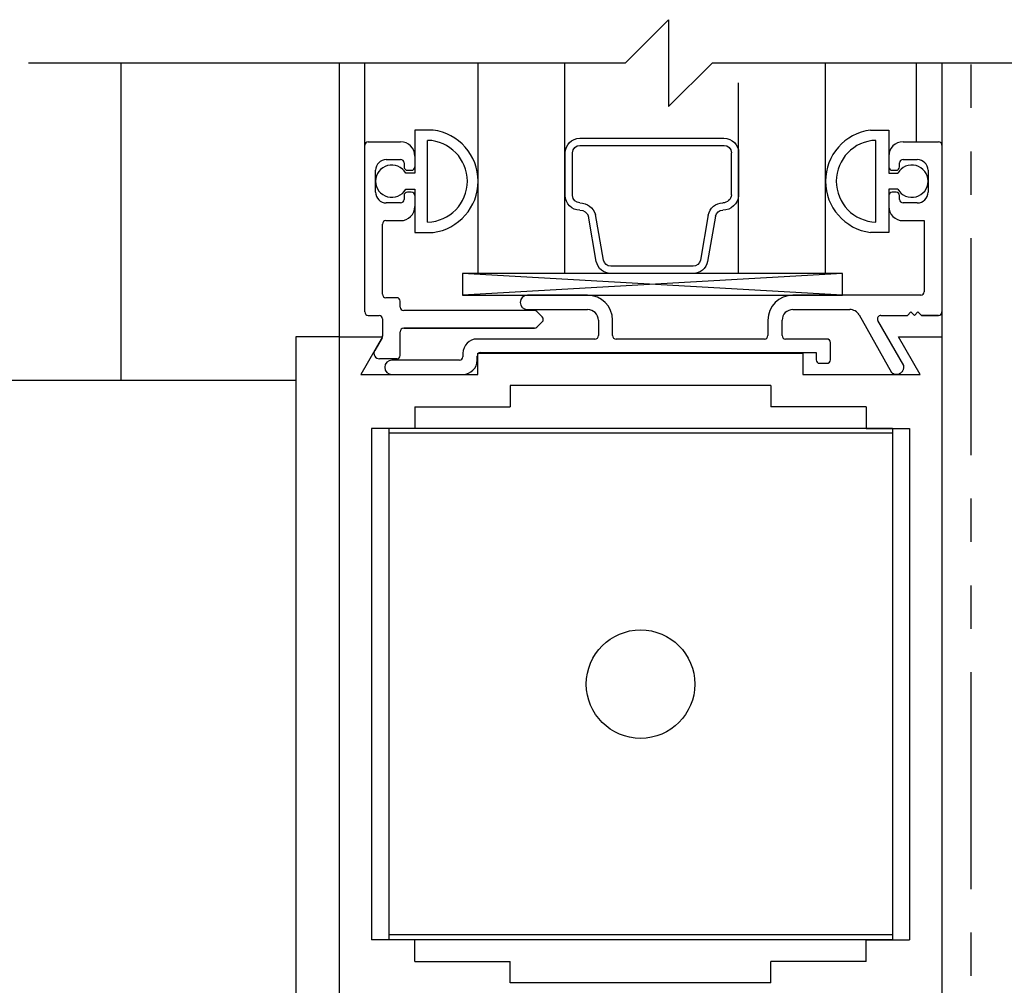
# Model space of a CAD drawing. Extents: x -590 to 468, y -116 to 140.
# Drawn here: x -56 to -53, y -102 to -99 of the extents above; entities that cross this region are included whole.
import ezdxf

# ---------------------------------------------------------------- set-up
doc = ezdxf.new("R2010")
doc.units = 0
doc.header["$MEASUREMENT"] = 0
doc.header["$PDMODE"] = 2
doc.header["$PDSIZE"] = -2
doc.linetypes.add('HIDDEN2', pattern=[0.1875, 0.125, -0.0625])
doc.linetypes.add('PHANTOM2', pattern=[1.25, 0.625, -0.125, 0.125, -0.125, 0.125, -0.125])
doc.layers.get('DEFPOINTS').update_dxf_attribs({"linetype": 'CONTINUOUS'})
for name, color, linetype in [('G-DETL-DIMS', 31, 'CONTINUOUS'), ('G-DETL-FINE', 32, 'CONTINUOUS'), ('G-DETL-HIDN', 32, 'HIDDEN2'), ('G-DETL-TEXT', 31, 'CONTINUOUS')]:
    doc.layers.add(name, color=color, linetype=linetype)
doc.styles.get("Standard").update_dxf_attribs({"font": 'romans.shx'})
doc.dimstyles.new('DIM6', dxfattribs={"dimscale": 6, "dimtxt": 0.09375, "dimasz": 0.09375, "dimexe": 0.0625, "dimexo": 0.03125, "dimgap": 0.03125, "dimtad": 1, "dimdec": 3, "dimzin": 4, "dimdsep": 46, "dimlunit": 4, "dimtxsty": 'Standard', "dimcen": -0.0625, "dimadec": 0, "dimazin": 0, "dimtfac": 1, "dimtdec": 3, "dimtofl": 0, "dimtmove": 0, "dimatfit": 3, "dimfxl": 0.06, "dimfrac": 2, "dimtolj": 1, "dimtzin": 4, "dimarcsym": 0})

# ---------------------------------------------------------------- blocks, each defined once
blk = doc.blocks.new('*D96')
at = {"layer": 'DEFPOINTS', "color": 0, "transparency": 16777216}
for p in [(-55.5733, -102.8195), (-51.0733, -102.8195), (-55.5733, -104.3926)]:
    blk.add_point(p, dxfattribs=at)
at = {"layer": 'G-DETL-DIMS', "color": 0, "lineweight": -2, "transparency": 16777216}
for p, q in [((-55.5733, -103.007), (-55.5733, -104.7676)), ((-51.0733, -103.007), (-51.0733, -104.7676)), ((-55.0108, -104.3926), (-51.6358, -104.3926)), ((-51.0733, -104.3926), (-44.2965, -104.3926))]:
    blk.add_line(p, q, dxfattribs=at)
at = {"layer": 'G-DETL-DIMS', "color": 0, "transparency": 16777216}
for points in [[(-55.0108, -104.2988), (-55.0108, -104.4863), (-55.5733, -104.3926)], [(-51.6358, -104.2988), (-51.6358, -104.4863), (-51.0733, -104.3926)]]:
    blk.add_solid(points, dxfattribs=at)
at = {"layer": 'G-DETL-DIMS', "color": 0, "transparency": 16777216, "insert": (-47.4036, -103.3077), "char_height": 0.5625, "attachment_point": 5}
blk.add_mtext('\\A1;FRAME WIDTH\\P4 1/2" [114]', dxfattribs=at)

msp = doc.modelspace()

# ---------------------------------------------------------------- linework, layer by layer
at = {"layer": 'G-DETL-FINE'}
for p, q in [((-55.5733, -98.9202), (-55.5733, -99.834)), ((-54.9446, -98.9202), (-54.9446, -99.709)), ((-54.8711, -99.157), (-54.8711, -98.9202)), ((-54.5448, -99.5265), (-54.5448, -98.9202)), ((-54.2948, -99.5265), (-54.2948, -98.9202)), ((-53.5448, -99.5265), (-53.5448, -98.9202)), ((-53.2831, -99.147), (-53.2831, -98.9202)), ((-53.2096, -98.9202), (-53.2096, -99.709)), ((-53.7948, -99.5265), (-53.7948, -98.9768)), ((-54.6746, -99.113), (-54.7271, -99.113)), ((-54.6746, -99.113), (-54.7271, -99.113)), ((-54.7271, -99.113), (-54.7271, -99.2375)), ((-54.7271, -99.113), (-54.7271, -99.2375)), ((-53.4151, -99.113), (-53.3626, -99.113)), ((-53.4151, -99.113), (-53.3626, -99.113)), ((-53.3626, -99.113), (-53.3626, -99.2375)), ((-53.3626, -99.113), (-53.3626, -99.2375)), ((-54.8611, -99.147), (-54.7681, -99.147)), ((-54.8611, -99.147), (-54.7681, -99.147)), ((-54.6901, -99.3782), (-54.6901, -99.1428)), ((-54.6901, -99.376), (-54.6901, -99.145)), ((-53.3996, -99.3782), (-53.3996, -99.1428)), ((-53.3996, -99.376), (-53.3996, -99.145)), ((-53.3216, -99.147), (-53.2196, -99.147)), ((-53.3216, -99.147), (-53.2196, -99.147)), ((-54.8711, -99.637), (-54.8711, -99.157)), ((-54.8711, -99.637), (-54.8711, -99.157)), ((-54.8091, -99.198), (-54.7681, -99.198)), ((-54.8091, -99.198), (-54.7681, -99.198)), ((-54.7271, -99.188), (-54.7271, -99.219)), ((-54.2941, -99.3017), (-54.2941, -99.1791)), ((-54.2729, -99.3017), (-54.2729, -99.1785)), ((-53.816, -99.1785), (-53.8159, -99.3)), ((-53.7948, -99.1791), (-53.7948, -99.3017)), ((-53.3626, -99.188), (-53.3626, -99.219)), ((-53.3216, -99.198), (-53.2806, -99.198)), ((-53.3216, -99.198), (-53.2806, -99.198)), ((-54.8401, -99.292), (-54.8401, -99.229)), ((-54.8401, -99.292), (-54.8401, -99.229)), ((-54.7581, -99.208), (-54.7581, -99.219)), ((-54.7581, -99.208), (-54.7581, -99.219)), ((-54.7481, -99.229), (-54.7371, -99.229)), ((-54.7481, -99.229), (-54.7371, -99.229)), ((-53.3526, -99.229), (-53.3416, -99.229)), ((-53.3526, -99.229), (-53.3416, -99.229)), ((-53.3316, -99.219), (-53.3316, -99.208)), ((-53.3316, -99.219), (-53.3316, -99.208)), ((-53.2496, -99.229), (-53.2496, -99.292)), ((-53.2496, -99.229), (-53.2496, -99.292)), ((-54.7271, -99.2375), (-54.7531, -99.2375)), ((-53.3626, -99.2375), (-53.3365, -99.2375)), ((-54.7531, -99.2835), (-54.7271, -99.2835)), ((-54.7271, -99.2835), (-54.7271, -99.408)), ((-54.7271, -99.2835), (-54.7271, -99.408)), ((-53.3365, -99.2835), (-53.3626, -99.2835)), ((-53.3626, -99.2835), (-53.3626, -99.408)), ((-53.3626, -99.2835), (-53.3626, -99.408)), ((-54.7581, -99.302), (-54.7581, -99.313)), ((-54.7581, -99.302), (-54.7581, -99.313)), ((-54.7371, -99.292), (-54.7481, -99.292)), ((-54.7371, -99.292), (-54.7481, -99.292)), ((-54.7271, -99.302), (-54.7271, -99.333)), ((-53.3626, -99.302), (-53.3626, -99.333)), ((-53.3416, -99.292), (-53.3526, -99.292)), ((-53.3416, -99.292), (-53.3526, -99.292)), ((-53.3316, -99.313), (-53.3316, -99.302)), ((-53.3316, -99.313), (-53.3316, -99.302)), ((-54.7681, -99.323), (-54.8091, -99.323)), ((-54.7681, -99.323), (-54.8091, -99.323)), ((-53.2806, -99.323), (-53.3216, -99.323)), ((-53.2806, -99.323), (-53.3216, -99.323)), ((-54.8101, -99.374), (-54.7681, -99.374)), ((-54.8101, -99.374), (-54.7681, -99.374)), ((-54.2046, -99.4915), (-54.2275, -99.3615)), ((-54.1837, -99.4878), (-54.2069, -99.3565)), ((-53.8822, -99.3578), (-53.9051, -99.4878)), ((-53.8614, -99.3615), (-53.8843, -99.4915)), ((-53.3216, -99.374), (-53.2606, -99.374)), ((-53.3216, -99.374), (-53.2606, -99.374)), ((-53.2606, -99.374), (-53.2606, -99.579)), ((-53.2606, -99.374), (-53.2606, -99.579)), ((-54.8201, -99.586), (-54.8201, -99.384)), ((-54.8201, -99.586), (-54.8201, -99.384)), ((-54.7271, -99.408), (-54.6746, -99.408)), ((-54.7271, -99.408), (-54.6746, -99.408)), ((-53.3626, -99.408), (-53.4151, -99.408)), ((-53.3626, -99.408), (-53.4151, -99.408)), ((-53.4954, -99.5265), (-54.5901, -99.589)), ((-53.4954, -99.589), (-54.5901, -99.5265)), ((-53.5448, -99.5265), (-54.5448, -99.5265)), ((-53.926, -99.5265), (-54.1636, -99.5265)), ((-54.7791, -99.596), (-54.8101, -99.596)), ((-54.7791, -99.596), (-54.8101, -99.596)), ((-54.2296, -99.589), (-54.4031, -99.589)), ((-54.2296, -99.589), (-54.4031, -99.589)), ((-53.2706, -99.589), (-53.6386, -99.589)), ((-53.2706, -99.589), (-53.6386, -99.589)), ((-54.7691, -99.623), (-54.7691, -99.606)), ((-54.7691, -99.623), (-54.7691, -99.606)), ((-54.4031, -99.63), (-54.2296, -99.63)), ((-54.4031, -99.63), (-54.2296, -99.63)), ((-53.6386, -99.63), (-53.475, -99.63)), ((-53.6386, -99.63), (-53.475, -99.63)), ((-54.8611, -99.647), (-54.8301, -99.647)), ((-54.8611, -99.647), (-54.8301, -99.647)), ((-54.8201, -99.657), (-54.8201, -99.7063)), ((-54.8201, -99.657), (-54.8201, -99.7063)), ((-54.3826, -99.633), (-54.7591, -99.633)), ((-54.3826, -99.633), (-54.7591, -99.633)), ((-54.36, -99.6514), (-54.3755, -99.6359)), ((-54.36, -99.6514), (-54.3755, -99.6359)), ((-53.448, -99.6458), (-53.3551, -99.811)), ((-53.448, -99.6458), (-53.3551, -99.811)), ((-53.3853, -99.647), (-53.3089, -99.647)), ((-53.3853, -99.647), (-53.3089, -99.647)), ((-53.3089, -99.647), (-53.2989, -99.637)), ((-53.3089, -99.647), (-53.2989, -99.637)), ((-53.2989, -99.637), (-53.2889, -99.647)), ((-53.2989, -99.637), (-53.2889, -99.647)), ((-53.2889, -99.647), (-53.2789, -99.637)), ((-53.2889, -99.647), (-53.2789, -99.637)), ((-53.2789, -99.637), (-53.2689, -99.647)), ((-53.2789, -99.637), (-53.2689, -99.647)), ((-53.2689, -99.647), (-53.2196, -99.647)), ((-53.2196, -99.647), (-53.2689, -99.647)), ((-54.7591, -99.684), (-54.3826, -99.684)), ((-54.3826, -99.684), (-54.7591, -99.684)), ((-54.3755, -99.6811), (-54.36, -99.6656)), ((-54.3755, -99.6811), (-54.36, -99.6656)), ((-54.1986, -99.661), (-54.1986, -99.705)), ((-54.1986, -99.661), (-54.1986, -99.705)), ((-54.1576, -99.705), (-54.1576, -99.661)), ((-54.1576, -99.705), (-54.1576, -99.661)), ((-53.7106, -99.661), (-53.7106, -99.705)), ((-53.7106, -99.661), (-53.7106, -99.705)), ((-53.6696, -99.705), (-53.6696, -99.661)), ((-53.6696, -99.705), (-53.6696, -99.661)), ((-53.3196, -99.7908), (-53.3939, -99.662)), ((-53.3196, -99.7908), (-53.3939, -99.662)), ((-55.0696, -99.709), (-55.0696, -101.709)), ((-54.9446, -99.709), (-55.0696, -99.709)), ((-54.9446, -99.709), (-54.9446, -101.709)), ((-54.9446, -99.709), (-54.9446, -101.709)), ((-54.9446, -99.709), (-54.9446, -101.709)), ((-54.9446, -99.709), (-54.8201, -99.709)), ((-54.9446, -99.709), (-54.8201, -99.709)), ((-54.8201, -99.709), (-54.8824, -99.817)), ((-54.8201, -99.709), (-54.8824, -99.817)), ((-54.8214, -99.7113), (-54.8426, -99.748)), ((-54.7691, -99.762), (-54.7691, -99.694)), ((-54.7691, -99.762), (-54.7691, -99.694)), ((-54.2086, -99.715), (-54.5476, -99.715)), ((-54.2086, -99.715), (-54.5476, -99.715)), ((-53.7206, -99.715), (-54.1476, -99.715)), ((-53.7206, -99.715), (-54.1476, -99.715)), ((-53.5406, -99.715), (-53.6596, -99.715)), ((-53.5406, -99.715), (-53.6596, -99.715)), ((-53.3351, -99.709), (-53.2096, -99.709)), ((-53.3351, -99.709), (-53.2096, -99.709)), ((-53.2727, -99.817), (-53.3351, -99.709)), ((-53.2727, -99.817), (-53.3351, -99.709)), ((-53.2096, -99.709), (-53.2096, -101.709)), ((-53.2096, -99.709), (-53.2096, -101.709)), ((-53.5306, -99.775), (-53.5306, -99.725)), ((-53.5306, -99.775), (-53.5306, -99.725)), ((-54.5886, -99.756), (-54.5886, -99.766)), ((-54.5886, -99.756), (-54.5886, -99.766)), ((-54.5476, -99.776), (-54.5476, -99.764)), ((-54.5476, -99.776), (-54.5476, -99.764)), ((-54.5456, -99.756), (-53.6096, -99.756)), ((-54.5456, -99.756), (-53.6096, -99.756)), ((-54.5456, -99.817), (-54.5456, -99.756)), ((-54.5456, -99.817), (-54.5456, -99.756)), ((-54.5376, -99.754), (-53.5716, -99.754)), ((-54.5376, -99.754), (-53.5716, -99.754)), ((-53.6096, -99.756), (-53.6096, -99.817)), ((-53.6096, -99.756), (-53.6096, -99.817)), ((-53.5716, -99.754), (-53.5716, -99.775)), ((-53.5716, -99.754), (-53.5716, -99.775)), ((-54.7791, -99.772), (-54.8287, -99.772)), ((-54.7791, -99.772), (-54.8287, -99.772)), ((-54.5986, -99.776), (-54.7931, -99.776)), ((-54.5986, -99.776), (-54.7931, -99.776)), ((-53.5616, -99.785), (-53.5406, -99.785)), ((-53.5616, -99.785), (-53.5406, -99.785)), ((-54.8824, -99.817), (-54.5456, -99.817)), ((-54.8824, -99.817), (-54.5456, -99.817)), ((-54.7931, -99.817), (-54.5886, -99.817)), ((-53.6096, -99.817), (-53.2727, -99.817)), ((-53.6096, -99.817), (-53.2727, -99.817)), ((-55.0696, -99.834), (-55.8896, -99.834)), ((-53.7022, -99.849), (-54.4522, -99.849)), ((-54.4522, -99.849), (-54.4522, -99.91)), ((-53.7022, -99.849), (-53.7022, -99.91)), ((-54.7268, -99.91), (-54.7268, -99.9724)), ((-54.7268, -99.91), (-54.4522, -99.91)), ((-53.4274, -99.91), (-53.7022, -99.91)), ((-53.4274, -99.91), (-53.4274, -99.9724)), ((-54.8516, -99.9724), (-54.8516, -101.4454)), ((-54.7268, -99.9724), (-54.8516, -99.9724)), ((-53.3522, -99.9724), (-54.8022, -99.9724)), ((-54.8022, -99.9724), (-54.8022, -101.4454)), ((-53.3522, -99.9864), (-54.8022, -99.9864)), ((-53.4274, -99.9724), (-53.3026, -99.9724)), ((-53.3522, -99.9724), (-53.3522, -101.4454)), ((-53.3026, -99.9724), (-53.3026, -101.4454)), ((-53.3522, -101.4314), (-54.8022, -101.4314)), ((-54.7268, -101.4454), (-54.8516, -101.4454)), ((-53.3522, -101.4454), (-54.8022, -101.4454)), ((-54.7268, -101.508), (-54.7268, -101.4454)), ((-53.4274, -101.508), (-53.4274, -101.4454)), ((-53.4274, -101.4454), (-53.3026, -101.4454)), ((-54.7268, -101.508), (-54.4522, -101.508)), ((-54.4522, -101.569), (-54.4522, -101.508)), ((-53.4274, -101.508), (-53.7022, -101.508)), ((-53.7022, -101.569), (-53.7022, -101.508)), ((-53.7022, -101.569), (-54.4522, -101.569))]:
    msp.add_line(p, q, dxfattribs=at)
at = {"layer": 'G-DETL-FINE', "linetype": 'PHANTOM2'}
msp.add_line((-53.1255, -102.5495), (-53.1256, -98.9177), dxfattribs=at)
at = {"layer": 'G-DETL-FINE'}
for points in [[(-54.252, -99.1368), (-53.8371, -99.1368)], [(-54.2519, -99.1573), (-53.837, -99.1573)], [(-53.926, -99.5053), (-54.1629, -99.5053)]]:
    msp.add_lwpolyline(points, dxfattribs=at)
msp.add_lwpolyline([(-53.4954, -99.5265), (-54.5901, -99.5265), (-54.5901, -99.589), (-53.4954, -99.589)], close=True, dxfattribs=at)
msp.add_circle((-54.0772, -100.709), 0.1562, dxfattribs=at)
for centre, radius, start, end in [((-54.6935, -99.2605), 0.1487, 277.3263, 82.6737), ((-54.6935, -99.2605), 0.1487, 277.3263, 82.6737), ((-53.3961, -99.2605), 0.1487, 97.3263, 262.6737), ((-53.3961, -99.2605), 0.1487, 97.3263, 262.6737), ((-54.8611, -99.157), 0.01, 90, 180), ((-54.8611, -99.157), 0.01, 90, 180), ((-54.7681, -99.188), 0.041, 0, 90), ((-54.7681, -99.188), 0.041, 0, 90), ((-54.6936, -99.2605), 0.1178, 271.7086, 88.2914), ((-53.396, -99.2605), 0.1178, 91.7086, 268.2914), ((-53.3216, -99.188), 0.041, 90, 180), ((-53.3216, -99.188), 0.041, 90, 180), ((-53.2196, -99.157), 0.01, 0, 90), ((-53.2196, -99.157), 0.01, 0, 90), ((-54.8091, -99.229), 0.031, 90, 180), ((-54.8091, -99.229), 0.031, 90, 180), ((-54.7681, -99.208), 0.01, 0, 90), ((-54.7681, -99.208), 0.01, 0, 90), ((-53.3216, -99.208), 0.01, 90, 180), ((-53.3216, -99.208), 0.01, 90, 180), ((-53.2806, -99.229), 0.031, 0, 90), ((-53.2806, -99.229), 0.031, 0, 90), ((-54.7936, -99.2605), 0.0465, 29.6449, 330.3551), ((-54.7481, -99.219), 0.01, 180, 270), ((-54.7481, -99.219), 0.01, 180, 270), ((-54.7371, -99.219), 0.01, 270, 0), ((-54.7371, -99.219), 0.01, 270, 0), ((-53.3526, -99.219), 0.01, 180, 270), ((-53.3416, -99.219), 0.01, 270, 0), ((-53.3416, -99.219), 0.01, 270, 0), ((-53.2961, -99.2605), 0.0465, 209.6449, 150.3551), ((-54.8091, -99.292), 0.031, 180, 270), ((-54.8091, -99.292), 0.031, 180, 270), ((-54.7681, -99.313), 0.01, 270, 0), ((-54.7681, -99.313), 0.01, 270, 0), ((-54.7481, -99.302), 0.01, 90, 180), ((-54.7481, -99.302), 0.01, 90, 180), ((-54.7371, -99.302), 0.01, 0, 90), ((-54.7371, -99.302), 0.01, 0, 90), ((-53.3526, -99.302), 0.01, 90, 180), ((-53.3526, -99.302), 0.01, 90, 180), ((-53.3416, -99.302), 0.01, 0, 90), ((-53.3416, -99.302), 0.01, 0, 90), ((-53.3216, -99.313), 0.01, 180, 270), ((-53.3216, -99.313), 0.01, 180, 270), ((-53.2806, -99.292), 0.031, 270, 0), ((-53.2806, -99.292), 0.031, 270, 0), ((-54.7681, -99.333), 0.041, 270, 0), ((-54.7681, -99.333), 0.041, 270, 0), ((-53.3216, -99.333), 0.041, 180, 270), ((-53.3216, -99.333), 0.041, 180, 270), ((-54.8101, -99.384), 0.01, 90, 180), ((-54.8101, -99.384), 0.01, 90, 180), ((-54.8101, -99.586), 0.01, 180, 270), ((-54.8101, -99.586), 0.01, 180, 270), ((-54.7791, -99.606), 0.01, 0, 90), ((-54.7791, -99.606), 0.01, 0, 90), ((-54.4031, -99.6095), 0.0205, 90, 270), ((-54.4031, -99.6095), 0.0205, 90, 270), ((-54.2296, -99.661), 0.072, 0, 90), ((-54.2296, -99.661), 0.072, 0, 90), ((-53.6386, -99.661), 0.072, 90, 180), ((-53.6386, -99.661), 0.072, 90, 180), ((-53.2706, -99.579), 0.01, 270, 0), ((-53.2706, -99.579), 0.01, 270, 0), ((-54.7591, -99.623), 0.01, 180, 270), ((-54.7591, -99.623), 0.01, 180, 270), ((-54.2296, -99.661), 0.031, 0, 90), ((-54.2296, -99.661), 0.031, 0, 90), ((-53.6386, -99.661), 0.031, 90, 180), ((-53.6386, -99.661), 0.031, 90, 180), ((-53.475, -99.661), 0.031, 29.3497, 90), ((-53.475, -99.661), 0.031, 29.3497, 90), ((-54.8611, -99.637), 0.01, 180, 270), ((-54.8611, -99.637), 0.01, 180, 270), ((-54.8301, -99.657), 0.01, 0, 90), ((-54.8301, -99.657), 0.01, 0, 90), ((-54.3826, -99.643), 0.01, 45, 90), ((-54.3826, -99.643), 0.01, 45, 90), ((-54.3671, -99.6585), 0.01, 315, 45), ((-54.3671, -99.6585), 0.01, 315, 45), ((-53.3853, -99.657), 0.01, 90, 210), ((-53.3853, -99.657), 0.01, 90, 210), ((-53.2196, -99.637), 0.01, 270, 0), ((-53.2196, -99.637), 0.01, 270, 0), ((-54.7591, -99.694), 0.01, 90, 180), ((-54.7591, -99.694), 0.01, 90, 180), ((-54.3826, -99.674), 0.01, 270, 315), ((-54.3826, -99.674), 0.01, 270, 315), ((-54.8301, -99.7063), 0.01, 330, 0), ((-54.8301, -99.7063), 0.01, 330, 0), ((-54.5476, -99.756), 0.041, 90, 180), ((-54.5476, -99.756), 0.041, 90, 180), ((-54.2086, -99.705), 0.01, 270, 0), ((-54.2086, -99.705), 0.01, 270, 0), ((-54.1476, -99.705), 0.01, 180, 270), ((-54.1476, -99.705), 0.01, 180, 270), ((-53.7206, -99.705), 0.01, 270, 0), ((-53.7206, -99.705), 0.01, 270, 0), ((-53.6596, -99.705), 0.01, 180, 270), ((-53.6596, -99.705), 0.01, 180, 270), ((-53.5406, -99.725), 0.01, 0, 90), ((-53.5406, -99.725), 0.01, 0, 90), ((-54.8287, -99.756), 0.016, 150, 270), ((-54.8287, -99.756), 0.016, 150, 270), ((-54.7791, -99.762), 0.01, 270, 0), ((-54.7791, -99.762), 0.01, 270, 0), ((-54.5986, -99.766), 0.01, 270, 0), ((-54.5986, -99.766), 0.01, 270, 0), ((-54.5376, -99.764), 0.01, 90, 180), ((-54.5376, -99.764), 0.01, 90, 180), ((-54.7931, -99.7965), 0.0205, 90, 270), ((-54.7931, -99.7965), 0.0205, 90, 270), ((-54.5886, -99.776), 0.041, 270, 0), ((-54.5886, -99.776), 0.041, 270, 0), ((-53.5616, -99.775), 0.01, 180, 270), ((-53.5616, -99.775), 0.01, 180, 270), ((-53.5406, -99.775), 0.01, 270, 0), ((-53.5406, -99.775), 0.01, 270, 0)]:
    msp.add_arc(centre, radius, start, end, dxfattribs=at)
at = {"layer": 'G-DETL-FINE', "extrusion": (0, 0, -1)}
for centre, major_axis, start_param, end_param in [((-54.2518, -99.1791), (0.0299, 0.0299), 3.926991, 5.492725), ((-53.8371, -99.1791), (0.0299, 0.0299), -0.785398, 0.785398), ((-54.2518, -99.1785), (0.015, 0.015), 3.926991, 5.492725), ((-53.8371, -99.1785), (0.015, 0.015), -0.779816, 0.784878), ((-54.2518, -99.3017), (-0.0299, 0.0299), 3.926991, 5.497787), ((-54.2518, -99.3017), (-0.015, 0.015), 3.926991, 5.497787), ((-53.8405, -99.2981), (0.0175, 0.0175), 0.862702, 2.356194), ((-53.8405, -99.2981), (0.0324, 0.0324), 0.862702, 2.356194), ((-54.2518, -99.3696), (0.033, 0.033), -0.785398, 0.502516), ((-54.2518, -99.3696), (-0.0181, 0.0181), 0.785398, 2.035101), ((-53.8405, -99.3652), (0.0299, 0.0299), 4.101524, 5.497787), ((-53.8405, -99.3652), (0.015, 0.015), 4.101524, 5.497787), ((-54.1629, -99.4842), (-0.015, 0.015), 3.926991, 5.323254), ((-53.926, -99.4842), (0.015, 0.015), 0.959931, 2.356194), ((-54.1629, -99.4842), (0.0299, 0.0299), 2.356194, 3.752458), ((-53.926, -99.4842), (-0.0299, 0.0299), 2.530727, 3.926991)]:
    msp.add_ellipse(centre, major_axis=major_axis, ratio=1, start_param=start_param, end_param=end_param, dxfattribs=at)
at = {"layer": 'G-DETL-HIDN'}
msp.add_arc((-53.3405, -99.7953), 0.0213, 226.5601, 12.7896, dxfattribs=at)
at = {"layer": 'G-DETL-TEXT'}
for p, q in [((-54.1215, -98.9202), (-53.9965, -98.7952)), ((-53.9965, -98.7952), (-53.9965, -99.0452)), ((-54.1215, -98.9202), (-55.8394, -98.9202)), ((-53.9965, -99.0452), (-53.8715, -98.9202)), ((-52.1365, -98.9202), (-53.8715, -98.9202))]:
    msp.add_line(p, q, dxfattribs=at)

# ---------------------------------------------------------------- dimensions: what is measured, and where the dimension line sits
at = {"layer": 'G-DETL-DIMS'}
dim = msp.add_linear_dim(base=(-55.5733, -104.3926), p1=(-51.0733, -102.8195), p2=(-55.5733, -102.8195), text='FRAME WIDTH\\P<>', dimstyle='DIM6', dxfattribs=at)
dim.commit()
dim.dimension.update_dxf_attribs({"geometry": '*D96', "text_midpoint": (-47.4036, -104.3926), "dimtype": 160})

doc.saveas('drawing.dxf')
